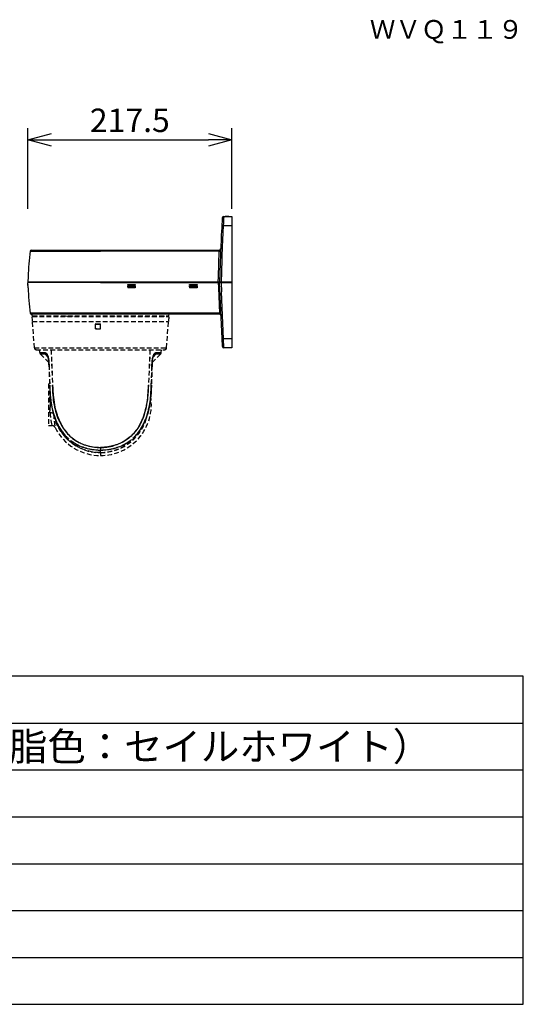
# Model space of a CAD drawing. Units: millimetres. Extents: x 131 to 256, y 365 to 479.
# Drawn here: x 202 to 256, y 365 to 470 of the extents above; entities that cross this region are included whole.
import ezdxf
from ezdxf.enums import TextEntityAlignment as Align

# ---------------------------------------------------------------- set-up
doc = ezdxf.new("R2010")
doc.units = ezdxf.units.MM
doc.linetypes.add('DASHED', pattern=[0.75, 0.5, -0.25])
for name, color, linetype in [('GAIKEI', 7, 'Continuous'), ('MOJI1', 2, 'Continuous'), ('SUNPO', 3, 'Continuous'), ('TOUROKU', 1, 'Continuous'), ('WAKU', 4, 'Continuous')]:
    doc.layers.add(name, color=color, linetype=linetype)
doc.styles.add('KANJI', font='MONOTXT', dxfattribs={"bigfont": 'BIGFONT'})
doc.styles.get("Standard").update_dxf_attribs({"font": 'monotxt.shx', "bigfont": 'bigfont.shx'})
doc.dimstyles.get("Standard").update_dxf_attribs({"dimscale": 0, "dimtxt": 2.5, "dimasz": 2.5, "dimexe": 1.25, "dimexo": 0.625, "dimtad": 1, "dimdec": 8, "dimtxsty": 'Standard', "dimblk": 'OPEN30', "dimcen": 2.5, "dimadec": 8, "dimazin": 2, "dimtfac": 1, "dimtdec": 8, "dimtmove": 0, "dimatfit": 3, "dimldrblk": 'OPEN30', "dimfxl": 1, "dimfrac": 2, "dimarcsym": 0})

# ---------------------------------------------------------------- blocks, each defined once
blk = doc.blocks.new('_Open30')
at = {"color": 0, "linetype": 'ByBlock', "lineweight": -2}
for p, q in [((-1, 0.268), (0, 0)), ((0, 0), (-1, -0.268)), ((0, 0), (-1, 0))]:
    blk.add_line(p, q, dxfattribs=at)
blk = doc.blocks.new('*D3')
at = {"layer": 'Defpoints', "color": 0}
for p in [(224.91, 457.23), (203.16, 449.23), (224.91, 449.23)]:
    blk.add_point(p, dxfattribs=at)
at = {"layer": 'SUNPO', "color": 0, "lineweight": -2}
for p, q in [((203.16, 449.86), (203.16, 458.48)), ((224.91, 449.86), (224.91, 458.48)), ((205.66, 457.23), (222.41, 457.23))]:
    blk.add_line(p, q, dxfattribs=at)
at = {"layer": 'SUNPO', "color": 0, "lineweight": -2, "xscale": 2.5, "yscale": 2.5, "zscale": 2.5, "rotation": 180}
blk.add_blockref('_Open30', (203.16, 457.23), dxfattribs=at)
at = {"layer": 'SUNPO', "color": 0, "lineweight": -2, "xscale": 2.5, "yscale": 2.5, "zscale": 2.5}
blk.add_blockref('_Open30', (224.91, 457.23), dxfattribs=at)
at = {"layer": 'SUNPO', "color": 0, "insert": (214.03, 458.98), "char_height": 2.5, "attachment_point": 5}
blk.add_mtext('217.5', dxfattribs=at)

msp = doc.modelspace()

# ---------------------------------------------------------------- linework, layer by layer
at = {"layer": 'GAIKEI', "color": 7}
for p, q in [((224.04689647, 449.03499264), (224.90729067, 449.03499264)), ((224.60726627, 449.03499264), (224.20726627, 449.03499264)), ((224.90730287, 449.03499264), (224.90730287, 435.03499264)), ((203.49525447, 445.43499264), (223.57977607, 445.43499264)), ((223.74512027, 446.02162604), (223.60730561, 442.07499204)), ((203.17643127, 442.62396964), (203.15725407, 442.07499204)), ((203.16424267, 441.79499324), (203.15725407, 441.99499324)), ((203.16424267, 441.79499324), (203.17458187, 441.79499324)), ((203.17633367, 441.74499324), (203.16598827, 441.74499324)), ((203.16773387, 441.69499324), (203.16598827, 441.74499324)), ((203.16773387, 441.69499324), (203.17807927, 441.69499324)), ((203.17982487, 441.64499324), (203.16947947, 441.64499324)), ((203.17122507, 441.59499324), (203.16947947, 441.64499324)), ((203.17122507, 441.59499324), (203.18157647, 441.59499324)), ((203.18332207, 441.54499324), (203.17297067, 441.54499324)), ((203.17471627, 441.49499324), (203.17297067, 441.54499324)), ((203.17632747, 441.74499324), (203.17457587, 441.79499324)), ((203.17633367, 441.74499324), (203.17458187, 441.79499324)), ((203.17471627, 441.49499324), (203.18507387, 441.49499324)), ((203.18681947, 441.44499324), (203.17646187, 441.44499324)), ((203.17982487, 441.64499324), (203.17807307, 441.69499324)), ((203.17982487, 441.64499324), (203.17807927, 441.69499324)), ((203.18332207, 441.54499324), (203.18157047, 441.59499324)), ((203.18332207, 441.54499324), (203.18157647, 441.59499324)), ((203.18678287, 441.44601264), (203.18506787, 441.49499324)), ((203.18678287, 441.44601264), (203.18507387, 441.49499324)), ((203.18681947, 441.44499324), (203.18678287, 441.44601264)), ((203.18681947, 441.44499324), (203.18678287, 441.44601264)), ((223.86834407, 436.01610224), (223.60730229, 441.99499324)), ((223.61040347, 438.63499264), (203.49525447, 438.63499264)), ((223.90491027, 435.17844964), (223.86834407, 436.01610224)), ((224.90730287, 435.03499264), (224.05476387, 435.03499264))]:
    msp.add_line(p, q, dxfattribs=at)
at = {"layer": 'GAIKEI', "color": 1}
for p, q in [((223.99184887, 448.07767444), (224.90730287, 448.07767444)), ((210.90729687, 445.43499264), (210.90729687, 445.34755984)), ((223.57977607, 445.43499264), (223.57214667, 445.34755984)), ((223.89502867, 446.03652164), (223.79152527, 443.05757264)), ((203.39604807, 445.34755984), (210.90729687, 445.34755984)), ((223.57214667, 445.34755984), (210.90729687, 445.34755984)), ((223.47655947, 442.62396964), (223.57214667, 445.34755984)), ((223.45738827, 442.07499204), (223.47655947, 442.62396964)), ((223.79152527, 443.05757264), (223.75721127, 442.07499204)), ((203.15725407, 442.07499204), (210.90730287, 442.07499204)), ((210.90730287, 441.99499324), (203.15725407, 441.99499324)), ((203.30088207, 441.99499324), (203.30163887, 442.07499204)), ((203.30164487, 442.07499204), (203.30088807, 441.99499324)), ((210.90730287, 442.07499204), (224.90730287, 442.07499204)), ((210.90730287, 441.99499324), (224.90730287, 441.99499324)), ((213.60729687, 441.99499324), (213.60660107, 442.07499204)), ((213.80032047, 441.99499324), (213.80101627, 442.07499204)), ((213.80730287, 441.79499324), (214.60730287, 441.79499324)), ((213.80730287, 441.74499324), (213.80730287, 441.79499324)), ((213.80730287, 441.74499324), (214.60730287, 441.74499324)), ((213.80730287, 441.69499324), (214.60730287, 441.69499324)), ((213.80730287, 441.64499324), (213.80730287, 441.69499324)), ((213.80730287, 441.64499324), (214.60730287, 441.64499324)), ((213.80730287, 441.59499324), (214.60730287, 441.59499324)), ((213.80730287, 441.54499324), (213.80730287, 441.59499324)), ((213.80730287, 441.54499324), (214.60730287, 441.54499324)), ((213.80730287, 441.49499324), (214.60730287, 441.49499324)), ((213.80730287, 441.49499324), (213.80730287, 441.44601264)), ((213.80730287, 441.44499324), (213.80730287, 441.44601264)), ((214.60730287, 441.44499324), (213.80730287, 441.44499324)), ((214.60730287, 441.79499324), (214.60730287, 441.74499324)), ((214.60730287, 441.69499324), (214.60730287, 441.64499324)), ((214.60730287, 441.59499324), (214.60730287, 441.54499324)), ((214.60730287, 441.49499324), (214.60730287, 441.44601264)), ((214.60730287, 441.44601264), (214.60730287, 441.44499324)), ((214.61427927, 441.99499324), (214.61358347, 442.07499204)), ((214.80729687, 441.99499324), (214.80799867, 442.07499204)), ((220.20729687, 441.99499324), (220.20660107, 442.07499204)), ((220.40032047, 441.99499324), (220.40101627, 442.07499204)), ((220.40730287, 441.79499324), (221.20730287, 441.79499324)), ((220.40730287, 441.74499324), (220.40730287, 441.79499324)), ((220.40730287, 441.74499324), (221.20730287, 441.74499324)), ((220.40730287, 441.69499324), (221.20730287, 441.69499324)), ((220.40730287, 441.64499324), (220.40730287, 441.69499324)), ((220.40730287, 441.64499324), (221.20730287, 441.64499324)), ((220.40730287, 441.59499324), (221.20730287, 441.59499324)), ((220.40730287, 441.54499324), (220.40730287, 441.59499324)), ((220.40730287, 441.54499324), (221.20730287, 441.54499324)), ((220.40730287, 441.49499324), (221.20730287, 441.49499324)), ((220.40730287, 441.49499324), (220.40730287, 441.44601264)), ((220.40730287, 441.44499324), (220.40730287, 441.44601264)), ((221.20730287, 441.44499324), (220.40730287, 441.44499324)), ((221.20730287, 441.79499324), (221.20730287, 441.74499324)), ((221.20730287, 441.69499324), (221.20730287, 441.64499324)), ((221.20730287, 441.59499324), (221.20730287, 441.54499324)), ((221.20730287, 441.49499324), (221.20730287, 441.44601264)), ((221.20730287, 441.44601264), (221.20730287, 441.44499324)), ((221.21427927, 441.99499324), (221.21358347, 442.07499204)), ((221.40729687, 441.99499324), (221.40799867, 442.07499204)), ((223.45586247, 441.99499324), (223.45655827, 442.07499204)), ((223.45738827, 441.99499324), (223.48135687, 441.44601264)), ((223.48135687, 441.44601264), (223.60086367, 438.72242244)), ((223.72585147, 441.99499324), (223.72655327, 442.07499204)), ((223.75721747, 441.99499324), (223.80011907, 441.01241264)), ((224.01820367, 435.99230764), (223.80011907, 441.01241264)), ((210.90729687, 438.72242244), (203.39604807, 438.72242244)), ((203.60556947, 438.48324704), (203.60027167, 438.63499264)), ((204.10421447, 438.43499264), (204.10421447, 438.38499264)), ((205.37948307, 438.43499264), (205.37948307, 438.38499264)), ((205.38331607, 438.43499264), (205.38331607, 438.38499264)), ((207.25007627, 438.43499264), (207.25007627, 438.38499264)), ((207.27043767, 438.43499264), (207.27043767, 438.38499264)), ((207.29009707, 438.43499264), (207.29009707, 438.38499264)), ((207.73415827, 438.43499264), (207.73493347, 438.38499264)), ((207.88717347, 438.43499264), (207.88834527, 438.38499264)), ((207.89872127, 438.43499264), (207.89989327, 438.38499264)), ((210.90729687, 438.72242244), (210.90729687, 438.63499264)), ((223.60086367, 438.72242244), (210.90729687, 438.72242244)), ((212.37613827, 438.40067864), (212.37613827, 438.38499264)), ((212.37613827, 438.40067864), (212.40108347, 438.39976324)), ((212.40108347, 438.39976324), (212.44145207, 438.38499264)), ((212.40108347, 438.39976324), (212.40108347, 438.38499264)), ((213.00993967, 438.43499264), (213.00993967, 438.38499264)), ((213.59266047, 438.43499264), (213.59266047, 438.38499264)), ((215.78697207, 438.43499264), (215.78697207, 438.38499264)), ((215.79528507, 438.43499264), (215.79528507, 438.38499264)), ((215.82283627, 438.43499264), (215.82283627, 438.38499264)), ((217.22136547, 438.43499264), (217.22136547, 438.38499264)), ((217.22286687, 438.43499264), (217.22286687, 438.38499264)), ((217.70421447, 438.43499264), (217.70421447, 438.38499264)), ((218.20894467, 438.48324704), (218.21424267, 438.63499264)), ((223.60086367, 438.72242244), (223.61040347, 438.63499264)), ((210.37452087, 437.56499144), (210.49335027, 437.56499144)), ((210.37456967, 437.06499144), (210.37452087, 437.56499144)), ((210.39451607, 437.58499264), (210.89449767, 437.58499264)), ((210.39457087, 437.04499024), (210.89454647, 437.04499024)), ((210.46573187, 437.04499024), (210.46598914, 437.05958989)), ((210.46589554, 437.0542779), (210.79134827, 437.05509144)), ((210.49335027, 437.56499144), (210.49578547, 437.56499144)), ((210.49578547, 437.56499144), (210.79115907, 437.56499144)), ((210.75942087, 437.04499024), (210.75924987, 437.05503344)), ((210.75962227, 437.05503344), (210.75979927, 437.04499024)), ((210.79181827, 437.56499144), (210.79115907, 437.56499144)), ((210.89158027, 437.15805784), (210.89097607, 437.14870424)), ((210.89181827, 437.46499144), (210.89115907, 437.46499144)), ((210.89181827, 437.16497004), (210.89117747, 437.15509144)), ((210.89157407, 437.15805784), (210.89181827, 437.16497004)), ((210.89181827, 437.16497004), (210.89181827, 437.46499144)), ((210.91454167, 437.06499144), (210.91449887, 437.56499144)), ((224.05476387, 435.03499264), (224.01820367, 435.99230764)), ((224.90730287, 435.99230764), (224.01820367, 435.99230764))]:
    msp.add_line(p, q, dxfattribs=at)
at = {"layer": 'GAIKEI', "color": 1, "linetype": 'DASHED'}
for p, q in [((203.64421087, 438.38499264), (218.16420587, 438.38499264)), ((203.65553887, 438.43499264), (218.15897527, 438.43499264)), ((203.65652767, 437.84274404), (218.15189507, 437.84274404)), ((203.85135187, 435.02121404), (203.65652767, 437.84274404)), ((217.95707087, 435.02121404), (218.15189507, 437.84274404)), ((203.85135187, 435.02121404), (217.95707087, 435.02121404)), ((204.05087587, 434.83499264), (217.75754707, 434.83499264)), ((204.41938787, 434.52538564), (204.40316467, 434.83499264)), ((204.41938787, 434.52538564), (204.54963067, 434.52538564)), ((204.48023987, 434.38825504), (204.60925607, 434.38825504)), ((205.38464047, 433.47934684), (204.48023987, 434.38825504)), ((204.54963067, 434.52538564), (204.92021787, 434.52538564)), ((204.60925607, 434.38825504), (204.97637027, 434.38825504)), ((205.62878107, 434.83499264), (205.78694147, 431.06499144)), ((205.63594067, 434.83499264), (205.79408867, 431.06499144)), ((216.17248847, 434.83499264), (216.01433407, 431.06499144)), ((216.17964167, 434.83499264), (216.02148747, 431.06499144)), ((216.42378247, 433.47934684), (217.32818307, 434.38825504)), ((216.83205267, 434.38825504), (217.19916687, 434.38825504)), ((216.88819887, 434.52538564), (217.25879207, 434.52538564)), ((217.19916687, 434.38825504), (217.32818307, 434.38825504)), ((217.25879207, 434.52538564), (217.38903507, 434.52538564)), ((217.38903507, 434.52538564), (217.40525827, 434.83499264)), ((205.39861767, 433.20411804), (205.47189027, 431.18704644)), ((205.35421447, 431.18499264), (205.47189647, 431.18704644)), ((205.35421447, 431.18499264), (205.35421447, 426.74499024)), ((205.47605907, 431.06676144), (205.47859807, 430.99370844)), ((205.49022527, 431.06499144), (205.49275827, 430.99195684)), ((216.31566467, 430.99195684), (216.31819767, 431.06499144)), ((216.33236387, 431.06676144), (216.32982487, 430.99370844)), ((216.32982487, 430.99370844), (216.33236387, 431.06676144)), ((205.54208067, 429.84467584), (205.51940607, 429.84559444)), ((206.04475407, 427.49452624), (206.04037787, 427.50890004)), ((215.76351627, 427.49403504), (215.76804507, 427.50890004)), ((205.35421447, 426.74499024), (205.71404727, 426.73870964)), ((207.99701227, 424.93967404), (207.99903267, 424.93836784)), ((208.00566707, 424.95170404), (208.00767527, 424.95039484)), ((210.67229307, 424.41462224), (210.55433667, 424.41458864)), ((210.90420847, 424.40963244), (210.90420847, 424.40234804)), ((210.90420847, 424.40963244), (210.90420847, 424.40234804)), ((210.90420847, 424.40234804), (210.90420847, 424.13168764)), ((210.90420847, 424.40234804), (210.90420847, 424.13168764)), ((211.13612987, 424.41462224), (211.25408627, 424.41458864)), ((213.80074767, 424.95039484), (213.80275567, 424.95170404)), ((213.80939027, 424.93836784), (213.81141047, 424.93967404)), ((210.90420847, 424.13168764), (210.90420847, 424.12570624)), ((210.90420847, 424.13168764), (210.90420847, 424.12570624)), ((210.90420847, 423.89318044), (210.90420847, 424.12570624)), ((210.90420847, 423.89318044), (210.90420847, 424.12570624)), ((210.90420847, 423.89067204), (210.90420847, 423.89318044)), ((210.90420847, 423.89067204), (210.90420847, 423.89318044)), ((210.90420847, 423.88143124), (210.90420847, 423.89067204)), ((210.90420847, 423.89067204), (210.90420847, 423.88143124)), ((210.90420847, 423.85305304), (210.90420847, 423.88143124)), ((210.90420847, 423.85305304), (210.90420847, 423.88143124)), ((210.90420847, 423.85209784), (210.90420847, 423.85305304)), ((210.90420847, 423.85305304), (210.90420847, 423.54199344)), ((210.90420847, 423.85209784), (210.90420847, 423.54199344))]:
    msp.add_line(p, q, dxfattribs=at)
at = {"layer": 'GAIKEI', "color": 1}
for points in [[(223.99185487, 448.07767444), (223.95376887, 448.07888304), (223.91819147, 448.07802244), (223.88930967, 448.07539184), (223.86631167, 448.07114984), (223.85296947, 448.06673084), (223.84563287, 448.06235464), (223.84212347, 448.05639164)], [(223.57214667, 445.34755984), (223.62014467, 445.34690364), (223.66309507, 445.34830144), (223.69345407, 445.35116704), (223.71362007, 445.35531424), (223.71987607, 445.35813104), (223.72205507, 445.36117664)], [(218.19420467, 438.35499384), (218.19317927, 438.36277884), (218.19016427, 438.37002984), (218.18537287, 438.37625244), (218.17912907, 438.38101624), (218.17192687, 438.38398244), (218.16420587, 438.38499264)], [(223.75072327, 438.71011464), (223.75059507, 438.71077704), (223.75028387, 438.71143004), (223.74909967, 438.71270864), (223.74412547, 438.71526004), (223.71860047, 438.72029544), (223.65765687, 438.72345704), (223.60086367, 438.72242244)], [(210.89115907, 437.46499144), (210.89015207, 437.47915764), (210.88714907, 437.49303704), (210.88220527, 437.50635184), (210.87543027, 437.51883044), (210.86695247, 437.53022584), (210.85694887, 437.54030264), (210.84561467, 437.54886284), (210.83318787, 437.55573244), (210.81991267, 437.56077084), (210.80605167, 437.56387744), (210.79115907, 437.56499144)], [(210.89097607, 437.14870424), (210.89112847, 437.15189324), (210.89117747, 437.15509144)], [(223.86834407, 436.01610224), (223.86871647, 436.01421924), (223.86969307, 436.01234864), (223.87361767, 436.00860724), (223.89149487, 436.00113644), (223.93068547, 435.99435244), (223.99446107, 435.99169744), (224.01820367, 435.99230764)]]:
    msp.add_lwpolyline(points, dxfattribs=at)
at = {"layer": 'GAIKEI', "color": 1, "linetype": 'DASHED'}
for points in [[(204.92021787, 434.52538564), (204.96786187, 434.52407964), (204.99290467, 434.52108884), (205.02738947, 434.51279724), (205.06270447, 434.49809684), (205.09826967, 434.47582524), (205.13334667, 434.44547244), (205.16230767, 434.41330684), (205.18984687, 434.37589544), (205.20888367, 434.34563724), (205.22694407, 434.31314824), (205.26004327, 434.24226804), (205.28904107, 434.16479304), (205.31106867, 434.09271664), (205.33013007, 434.01736264), (205.34845287, 433.92839164), (205.36346747, 433.83703424), (205.37986147, 433.70646484), (205.39214167, 433.57401844), (205.40157787, 433.44084904), (205.41307687, 433.20258604)], [(204.97637627, 434.38825184), (205.01830747, 434.38756524), (205.03921807, 434.38583184), (205.06020207, 434.38238944), (205.08112487, 434.37671324), (205.10892647, 434.36489384), (205.13658147, 434.34747744), (205.16396187, 434.32407344), (205.18466487, 434.30204584)], [(205.39861767, 433.20411804), (205.38825987, 433.42318544), (205.37419747, 433.61096924), (205.35951227, 433.74633904), (205.34027407, 433.87361564), (205.32089547, 433.96962104), (205.29797067, 434.05831424), (205.27196347, 434.13757444), (205.24559027, 434.20147824), (205.21972347, 434.25154224), (205.19549267, 434.28854484), (205.18466487, 434.30204584)], [(216.39534607, 433.20258604), (216.40447687, 433.40132264), (216.41326607, 433.53505984), (216.42466747, 433.66846424), (216.43979807, 433.80021784), (216.45439147, 433.89679984), (216.47245187, 433.99108084), (216.48658747, 434.05194824), (216.50256047, 434.11101804), (216.51974187, 434.16587024), (216.53872387, 434.21829944), (216.55785827, 434.26424064), (216.57855527, 434.30751764), (216.59873967, 434.34427924), (216.62016907, 434.37825444), (216.64692087, 434.41428644), (216.67502147, 434.44541444), (216.70399487, 434.47113164), (216.73452447, 434.49193844), (216.76504827, 434.50698664), (216.79684747, 434.51727404), (216.81758127, 434.52142144), (216.85757147, 434.52501344), (216.88820507, 434.52538564)], [(216.40980527, 433.20411804), (216.41995547, 433.41973384), (216.43398747, 433.60831724), (216.44974667, 433.75278744), (216.46705627, 433.86741144), (216.48886407, 433.97542844), (216.51511547, 434.07395144), (216.53774107, 434.14103504), (216.56285707, 434.20153324), (216.58553167, 434.24601264), (216.60926207, 434.28354004), (216.62375187, 434.30203984)], [(216.62375187, 434.30203984), (216.64230047, 434.32194944), (216.66109307, 434.33904844), (216.67845147, 434.35218924), (216.69590147, 434.36296204), (216.71423027, 434.37181524), (216.73262027, 434.37839484), (216.76955867, 434.38587464), (216.81143487, 434.38818484), (216.83204647, 434.38825184)], [(205.39861767, 433.20411804), (205.39862367, 433.20408444), (205.39865427, 433.20401724), (205.39871527, 433.20395324), (205.39892267, 433.20382504), (205.39967967, 433.20358404), (205.40255427, 433.20315664), (205.41307687, 433.20258604)], [(205.39861767, 433.20411804), (205.45435487, 431.68369264), (205.47605907, 431.06676144)], [(205.41307687, 433.20258604), (205.46802067, 431.69869504), (205.49022527, 431.06499144)], [(216.31819767, 431.06499144), (216.38722227, 432.98130924), (216.39534607, 433.20258304)], [(216.40980527, 433.20411804), (216.35406807, 431.68369264), (216.33236387, 431.06676144)], [(216.40980527, 433.20411804), (216.35404967, 431.68324404), (216.33236387, 431.06676144)], [(216.39534607, 433.20258604), (216.40610047, 433.20318104), (216.40886547, 433.20361144), (216.40980527, 433.20411804)], [(205.47859807, 430.99370844), (205.49552927, 430.56129264), (205.51429147, 430.21195804), (205.53335267, 429.94722404), (205.55767527, 429.68157764), (205.58887027, 429.40899464), (205.62687067, 429.13830684), (205.67050487, 428.87855644), (205.70489807, 428.69986084), (205.74302067, 428.52141544), (205.78499447, 428.34346124), (205.83093567, 428.16623664), (205.89867247, 427.93107424), (205.94797667, 427.77558104), (206.00065607, 427.62134524), (206.02828067, 427.54475524)], [(205.49275827, 430.99195684), (205.50422067, 430.68507504), (205.51094067, 430.53103144), (205.52299507, 430.29915584), (205.54173287, 430.01834224), (205.56681207, 429.72989004), (205.59895947, 429.44046444), (205.61798407, 429.29548464), (205.63913267, 429.15041324), (205.67422187, 428.93720824), (205.71430967, 428.72426884), (205.75965267, 428.51186344), (205.80651547, 428.31588864), (205.85821847, 428.12094544), (205.91491387, 427.92731444), (205.97950127, 427.72710384), (206.04978327, 427.52903564), (206.12588807, 427.33347284), (206.20791927, 427.14077884), (206.28928527, 426.96514104), (206.37585747, 426.79259764), (206.46767267, 426.62350584), (206.56473087, 426.45821964), (206.62934267, 426.35500604), (206.69609067, 426.25356264), (206.76352847, 426.15600104), (206.83298027, 426.06032824), (206.90306087, 425.96839104), (206.97502147, 425.87846804), (207.07021787, 425.76594364), (207.16833187, 425.65703544)], [(206.54167187, 427.16560484), (206.49558407, 427.26634644), (206.45123607, 427.36804004), (206.40696727, 427.47467764), (206.36455387, 427.58219104), (206.28666087, 427.79538084), (206.21567687, 428.01108204), (206.15142527, 428.22877004), (206.09368587, 428.44796264), (206.04222107, 428.66822624), (206.01524347, 428.79583864), (205.99020687, 428.92365844), (205.96535347, 429.06139644), (205.94262387, 429.19917104), (205.90444647, 429.46460084), (205.87336727, 429.72746704), (205.84830027, 429.98940844), (205.82837827, 430.25029424), (205.81189887, 430.52251104), (205.80276187, 430.70366324), (205.78694147, 431.06499144)], [(205.79408867, 431.06499144), (205.80790707, 430.74640004), (205.81566467, 430.58677484), (205.82926327, 430.34652224), (205.84151927, 430.16550724), (205.85596007, 429.98371704), (205.88012387, 429.73151984), (205.90990907, 429.47812624), (205.94602367, 429.22380484), (205.98909607, 428.96894044), (206.03210747, 428.74972644), (206.08100287, 428.53077824), (206.13606267, 428.31246464), (206.19756167, 428.09520684), (206.26575627, 427.87945064), (206.33276067, 427.68770864), (206.40549627, 427.49790464), (206.48409727, 427.31041984), (206.56869807, 427.12566644), (206.65940247, 426.94408084), (206.75628367, 426.76611444), (206.84244687, 426.61980704), (206.93302307, 426.47664904), (207.02800607, 426.33693044), (207.12734067, 426.20094724), (207.23097847, 426.06898924), (207.35396427, 425.92413444), (207.48218087, 425.78525504), (207.54822087, 425.71812244), (207.61546947, 425.65262564), (207.68377387, 425.58889584), (207.75319527, 425.52687504), (207.88639827, 425.41510744), (208.02296447, 425.30966304), (208.16249087, 425.21067324), (208.30453807, 425.11820184), (208.44865427, 425.03226444), (208.61048887, 424.94446524), (208.77368467, 424.86452144), (208.93768007, 424.79221924), (209.10196847, 424.72727484), (209.27192087, 424.66745724), (209.44132387, 424.61482364), (209.60989687, 424.56899524), (209.77745667, 424.52960324), (209.95578307, 424.49413264), (210.13286447, 424.46526004), (210.30879207, 424.44265864), (210.48375547, 424.42605704), (210.62417907, 424.41690784), (210.76427927, 424.41144824), (210.90421447, 424.40963244)], [(216.01433407, 431.06499144), (216.00051567, 430.74640004), (215.99275827, 430.58677484), (215.97915947, 430.34652224), (215.96690367, 430.16550724), (215.95246287, 429.98371704), (215.92829907, 429.73151984), (215.89851387, 429.47812624), (215.86239927, 429.22380484), (215.81932687, 428.96894044), (215.77631527, 428.74972644), (215.72742007, 428.53077824), (215.67236027, 428.31246464), (215.61086127, 428.09520684), (215.54266667, 427.87945064), (215.47566227, 427.68770864), (215.40292667, 427.49790464), (215.32432567, 427.31041984), (215.23972467, 427.12566644), (215.14902047, 426.94408084), (215.05213927, 426.76611444), (214.96597607, 426.61980704), (214.87539987, 426.47664904), (214.78042307, 426.33693044), (214.68108227, 426.20094724), (214.57744447, 426.06898924), (214.45445867, 425.92413444), (214.32624207, 425.78525504), (214.26020207, 425.71812244), (214.19295347, 425.65262564), (214.12464907, 425.58889584), (214.05522767, 425.52687504), (213.92202447, 425.41510744), (213.78545847, 425.30966304), (213.64593207, 425.21067324), (213.50388487, 425.11820184), (213.35976867, 425.03226444), (213.19793407, 424.94446524), (213.03473827, 424.86452144), (212.87074287, 424.79221924), (212.70645447, 424.72727484), (212.53650207, 424.66745724), (212.36709907, 424.61482364), (212.19852607, 424.56899524), (212.03096627, 424.52960324), (211.85263987, 424.49413264), (211.67555847, 424.46526004), (211.49963067, 424.44265864), (211.32466747, 424.42605704), (211.18424387, 424.41690784), (211.04414367, 424.41144824), (210.90421447, 424.40963244)], [(214.63995067, 425.65688284), (214.75026547, 425.77981084), (214.85686947, 425.90731324), (214.96123347, 426.04132504), (215.06147767, 426.17954824), (215.15751047, 426.32167484), (215.24927067, 426.46737484), (215.30309147, 426.55783504), (215.35533147, 426.64948244), (215.40773007, 426.74552724), (215.45842587, 426.84271964), (215.55318907, 427.03693364), (215.64147027, 427.23488584), (215.72333687, 427.43611564), (215.79889227, 427.64019904), (215.86825867, 427.84671444), (215.91901547, 428.01211964), (215.96605527, 428.17863884), (216.00945747, 428.34609504), (216.03968207, 428.47218144), (216.06795347, 428.59860964), (216.11882027, 428.85218624), (216.16242987, 429.10627564), (216.19360047, 429.31853144), (216.22027287, 429.53051264), (216.24280087, 429.74207584), (216.25721127, 429.90042844), (216.26968687, 430.05844544), (216.28853447, 430.35425544), (216.29841007, 430.55113044), (216.31566467, 430.99195684)], [(215.26675107, 427.16560484), (215.31283867, 427.26634644), (215.35718687, 427.36804004), (215.40145567, 427.47467764), (215.44386907, 427.58219104), (215.52176207, 427.79538084), (215.59274607, 428.01108204), (215.65699767, 428.22877004), (215.71473687, 428.44796264), (215.76620187, 428.66822624), (215.79317927, 428.79583864), (215.81821587, 428.92365844), (215.84306947, 429.06139644), (215.86579907, 429.19917104), (215.90397027, 429.46460084), (215.93505547, 429.72746704), (215.96012267, 429.98940844), (215.98004467, 430.25029424), (215.99652407, 430.52251104), (216.00566107, 430.70366324), (216.02148747, 431.06499144)], [(216.32982487, 430.99370844), (216.31289367, 430.56121024), (216.29412547, 430.21186644), (216.27511907, 429.94781004), (216.25080267, 429.68211184), (216.21958307, 429.40926024), (216.18156427, 429.13838624), (216.13796087, 428.87880984), (216.10354927, 428.70000124), (216.06542047, 428.52149164), (216.02344067, 428.34350104), (215.97749327, 428.16626104), (215.90976267, 427.93110464), (215.86045847, 427.77561464), (215.80777287, 427.62136344), (215.78014227, 427.54475524)], [(216.32982487, 430.99370844), (216.31596367, 430.63070184), (216.29736627, 430.26442684), (216.27821967, 429.98668644), (216.26238107, 429.80102344)], [(205.51940607, 428.08438844), (205.51507267, 428.17136344), (205.51558527, 428.25894904), (205.52204907, 428.37619444), (205.52897027, 428.45446904), (205.54583447, 428.61104544), (205.56159367, 428.76818364), (205.56703187, 428.84681524), (205.57031567, 428.96476564), (205.56846627, 429.05318104), (205.56319887, 429.14158144), (205.55816967, 429.20055364), (205.54588927, 429.31841544), (205.52708447, 429.49519764), (205.51961987, 429.58764164), (205.51534127, 429.67993884), (205.51517027, 429.76305664), (205.51940607, 429.84559444)], [(205.87373347, 428.01436884), (205.84075007, 428.03513304), (205.79472347, 428.05427984), (205.73482367, 428.07026484), (205.66181347, 428.08129384), (205.57848207, 428.08570364), (205.51940607, 428.08438844)], [(206.02828067, 427.54475524), (206.10998847, 427.33307004), (206.19861767, 427.12471744), (206.24555967, 427.02193724), (206.29427187, 426.92017324), (206.36197827, 426.78617064), (206.43285827, 426.65424004), (206.50691827, 426.52453724), (206.58384707, 426.39774904), (206.66394347, 426.27347844), (206.74717707, 426.15194824), (206.81148387, 426.06290404), (206.87752387, 425.97555364), (206.94513247, 425.89014404), (207.01439507, 425.80657464), (207.08448787, 425.72580084), (207.15610047, 425.64697384)], [(214.65215147, 425.64679084), (214.74802547, 425.75315064), (214.84112847, 425.86297724), (214.93130807, 425.97608144), (215.02967827, 426.10772824), (215.12416087, 426.24313164), (215.21469427, 426.38200804), (215.30123607, 426.52407964), (215.37531427, 426.65379144), (215.44621287, 426.78573124), (215.51394347, 426.91974304), (215.56266167, 427.02151604), (215.60962227, 427.12430544), (215.69827587, 427.33267644), (215.78000187, 427.54437984)], [(206.54166567, 427.16560784), (206.62955027, 426.98540764), (206.72330027, 426.80894584), (206.82291567, 426.63667104), (206.92834787, 426.46906244), (207.03949287, 426.30658684), (207.15619807, 426.14972044), (207.21658027, 426.07353024), (207.27827447, 425.99890864), (207.39513247, 425.86583984), (207.51608587, 425.73852044), (207.64088447, 425.61717044), (207.73595887, 425.53095824), (207.83279107, 425.44828004), (207.93060607, 425.36969104), (208.02984927, 425.29470324), (208.12697447, 425.22568484), (208.22507627, 425.15999564)], [(215.26675727, 427.16560784), (215.17887267, 426.98540764), (215.08512267, 426.80894584), (214.98550107, 426.63667104), (214.88007507, 426.46906244), (214.76893007, 426.30658684), (214.65222467, 426.14972044), (214.59184267, 426.07353024), (214.53015447, 425.99890864), (214.41329047, 425.86583984), (214.29233707, 425.73852044), (214.16753847, 425.61717044), (214.07246407, 425.53095824), (213.97563167, 425.44828004), (213.87781687, 425.36969104), (213.77857367, 425.29470324), (213.68144847, 425.22568484), (213.58334667, 425.15999564)], [(207.99902647, 424.93836784), (208.07942807, 424.88746464), (208.16069647, 424.83837404), (208.32533267, 424.74580804), (208.49230047, 424.66067324), (208.66009227, 424.58323484), (208.82931827, 424.51272084), (208.99931947, 424.44897284), (209.16942447, 424.39181644), (209.33900447, 424.34103824), (209.48382867, 424.30233264), (209.66787407, 424.25906804)], [(208.00768127, 424.95039484), (208.08769227, 424.89950064), (208.16856987, 424.85039784), (208.33226627, 424.75778924), (208.49858087, 424.67230644), (208.66560967, 424.59447744), (208.83409727, 424.52346304), (209.00340267, 424.45913824), (209.17286067, 424.40134404), (209.34182427, 424.34990344), (209.48621527, 424.31060904), (209.66977227, 424.26661504)], [(208.22507027, 425.15999264), (208.34707347, 425.08435184), (208.46996767, 425.01275744), (208.59387507, 424.94571044), (208.71866147, 424.88322864), (208.84461987, 424.82500724), (208.93928527, 424.78429684), (209.03431087, 424.74595464), (209.16082467, 424.69865224), (209.22404487, 424.67654544), (209.34848327, 424.63590204), (209.47252507, 424.59901844)], [(209.47247007, 424.59903684), (209.66579287, 424.54847524), (209.86320507, 424.50512204), (210.06407787, 424.46921204), (210.26772167, 424.44093744), (210.47344067, 424.42045704), (210.55433667, 424.41458864)], [(211.25408627, 424.41458864), (211.35751047, 424.42230944), (211.46065367, 424.43201404), (211.56332087, 424.44368404), (211.66556087, 424.45731624), (211.76711127, 424.47287724), (211.86808167, 424.49037284), (211.96816707, 424.50974544), (212.06753247, 424.53101924), (212.16580507, 424.55410284), (212.26322327, 424.57904784), (212.33595287, 424.59903684)], [(212.13865047, 424.26661504), (212.24256907, 424.29071464), (212.34713447, 424.31709104), (212.45000307, 424.34517024), (212.55326847, 424.37553524), (212.69284967, 424.42016724), (212.83260807, 424.46916004), (212.97221367, 424.52262084), (213.14118347, 424.59375724), (213.30879827, 424.67179684), (213.47430727, 424.75679144), (213.63805847, 424.84933584), (213.79864207, 424.94902464), (213.80074167, 424.95039484)], [(212.14054867, 424.25906804), (212.24513247, 424.28285644), (212.35039367, 424.30891844), (212.45321347, 424.33649404), (212.55643627, 424.36634024), (212.69651187, 424.41041984), (212.83680107, 424.45889404), (212.97697447, 424.51187244), (213.14668887, 424.58251764), (213.31506047, 424.66015744), (213.48135687, 424.74488044), (213.64590147, 424.83729984), (213.72699287, 424.88622564), (213.80939647, 424.93836784)], [(213.58335267, 425.15999264), (213.46134947, 425.08435184), (213.33845527, 425.01275744), (213.21454767, 424.94571044), (213.08976147, 424.88322864), (212.96380307, 424.82500724), (212.86913767, 424.78429684), (212.77411187, 424.74595464), (212.64759827, 424.69865224), (212.58437807, 424.67654544), (212.45993967, 424.63590204), (212.33589787, 424.59901844)], [(209.66977227, 424.26661504), (209.85375667, 424.22901724), (210.03816227, 424.19775504), (210.22265327, 424.17268804), (210.40762627, 424.15358404), (210.59322827, 424.14035764), (210.77954407, 424.13310664), (210.90421447, 424.13168764)], [(210.90421447, 424.13168764), (210.96671447, 424.13205084), (211.12233587, 424.13598144), (211.27741387, 424.14412964), (211.46271067, 424.15931524), (211.64745787, 424.18039364), (211.79093327, 424.20094724), (211.93421327, 424.22523924), (212.07723087, 424.25334284), (212.13865047, 424.26661504)]]:
    msp.add_lwpolyline(points, dxfattribs=at)
at = {"layer": 'GAIKEI', "color": 7}
for centre, radius, start, end in [((303.69634087, 443.22966424), 80, 175.938665, 178.000003), ((224.04689647, 448.88499264), 0.15, 90.000016, 175.938665), ((203.49525447, 445.33499264), 0.1, 90.000003, 172.779634), ((223.57977607, 445.58499264), 0.15, 269.999997, 357.999994), ((233.15815127, 441.57698484), 30, 172.779634, 178.000003), ((233.15815127, 442.49299744), 30, 182.001951, 187.220366), ((203.49525447, 438.73499264), 0.1, 187.220366, 269.999997), ((223.61040347, 438.48499264), 0.15, 2.5, 90.000003), ((224.05476387, 435.18499264), 0.15, 182.500008, 269.999997)]:
    msp.add_arc(centre, radius, start, end, dxfattribs=at)
at = {"layer": 'GAIKEI', "color": 1}
for centre, radius, start, end in [((328.16588447, 442.56782344), 104.3196534, 176.445738, 176.972401), ((304.49945367, 443.23588984), 80.653064, 176.558341, 178.010043), ((203.65553887, 438.48499264), 0.05, 181.999997, 269.999997), ((193.68028267, 437.15388904), 10, 3.949984, 6.898468), ((203.64421087, 438.35499384), 0.03, 90.000003, 180.000009), ((211.68682567, 438.26498524), 0.2999816, 145.477879, 156.418859), ((218.15897527, 438.48499264), 0.05, 269.999997, 357.999994), ((210.39452207, 437.56499444), 0.0199966, 90.002318, 180.00938), ((210.39457087, 437.06499444), 0.0200012, 180.003711, 269.995216), ((210.32904367, 432.64074824), 4.4209632, 88.2248997769, 89.405906), ((210.79117747, 437.15509144), 0.1, 270.097123, 356.443448), ((210.89449167, 437.56499144), 0.0200022, 0.007003, 89.998438), ((210.89454647, 437.06499144), 0.0199976, 269.999151, 0.006034)]:
    msp.add_arc(centre, radius, start, end, dxfattribs=at)
at = {"layer": 'GAIKEI', "color": 1, "linetype": 'DASHED'}
for centre, radius, start, end in [((228.12814027, 437.15388904), 10, 173.101528, 176.050011), ((204.05087587, 435.03499264), 0.2, 183.949989, 269.999997), ((217.75754707, 435.03499264), 0.2, 269.999997, 356.050029), ((204.62909847, 434.53637824), 0.21, 183.000005, 224.857549), ((268.36152647, 491.47329224), 85.3016968, 222.006382, 222.338166), ((153.44689647, 491.47329224), 85.3016968, 317.661826, 317.993609), ((217.17932427, 434.53637824), 0.21, 315.142446, 356.999999), ((224.78141167, 432.91901664), 8.3764168, 176.164389, 178.049494), ((216.35612487, 428.95583004), 10.873182, 174.612161, 175.306176), ((210.90420847, 428.96499144), 5.423, 269.999997, 8.868322), ((216.61301567, 429.00298884), 11.1316536, 184.733535, 191.736336), ((220.68045347, 428.98386964), 14.8227128, 184.015313, 189.571508), ((210.90420847, 428.96499144), 5.1119392, 191.582029, 269.999997), ((210.90420847, 428.96499144), 5.083561, 195.437971, 269.999997), ((205.41171567, 427.31645624), 0.6574626, 17.020183, 20.283572), ((210.90420847, 428.96499144), 5.1119392, 269.999997, 348.417866), ((210.90420847, 428.96499144), 5.083561, 269.999997, 344.562225), ((216.39670727, 427.31645624), 0.6574626, 159.716433, 162.979816), ((205.70707087, 426.33877064), 0.3999996, 26.808359, 89.000049), ((210.90420847, 428.96499144), 5.423, 206.808419, 269.999997), ((210.42550967, 428.67995424), 4.4595462, 222.851618, 237.005), ((210.44672547, 428.69917104), 4.4724006, 222.859282, 236.920223), ((211.36167907, 428.69919544), 4.4724288, 303.079782, 317.13795), ((211.38338327, 428.67929804), 4.4587414, 302.994486, 317.147267), ((210.93423167, 430.26660884), 5.864338, 266.285768, 269.706709), ((210.87419127, 430.26660884), 5.864338, 270.293286, 273.714227), ((210.90904247, 429.96353564), 5.8378936, 257.725007, 269.952569), ((210.89936827, 429.96363644), 5.837992, 270.047536, 282.274892)]:
    msp.add_arc(centre, radius, start, end, dxfattribs=at)
at = {"layer": 'WAKU', "color": 4}
for p, q in [((256, 400), (131, 400)), ((256, 365), (256, 400)), ((131, 365), (256, 365))]:
    msp.add_line(p, q, dxfattribs=at)
at = {"layer": 'WAKU', "color": 1}
for p, q in [((131, 395), (256, 395)), ((131, 390), (256, 390)), ((131, 385), (256, 385)), ((131, 380), (256, 380)), ((131, 375), (256, 375)), ((131, 370), (256, 370))]:
    msp.add_line(p, q, dxfattribs=at)

# ---------------------------------------------------------------- texts
at = {"layer": 'MOJI1', "style": 'KANJI'}
msp.add_text('ＡＢＳ樹脂（樹脂色：セイルホワイト）', height=3, dxfattribs=at).set_placement((172.5, 391))
at = {"layer": 'TOUROKU'}
msp.add_text('ＷＶＱ１１９', height=2, dxfattribs=at).set_placement((255.99995003, 468), align=Align.RIGHT)

# ---------------------------------------------------------------- dimensions: what is measured, and where the dimension line sits
at = {"layer": 'SUNPO'}
dim = msp.add_aligned_dim(p1=(203.15726007, 449.23499264), p2=(224.90730287, 449.23499264), distance=8, text='217.5', dimstyle='Standard', override={"dimscale": 1, "dimtxt": 2.5, "dimgap": 0.5, "dimtofl": 1, "dimtmove": 0}, dxfattribs=at)
dim.commit()
dim.dimension.update_dxf_attribs({"geometry": '*D3', "text_midpoint": (214.03228147, 458.98499264)})

doc.saveas('drawing.dxf')
